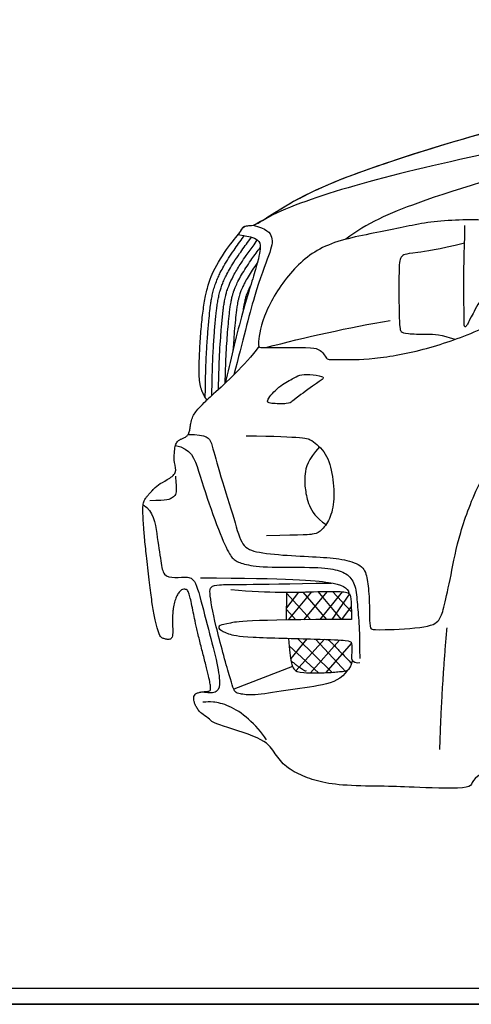
# Model space of a CAD drawing. Units: millimetres. Extents: x 8498 to 12385, y 982 to 3036.
# Drawn here: x 9109 to 9164, y 2351 to 2473 of the extents above; entities that cross this region are included whole.
import ezdxf

# ---------------------------------------------------------------- set-up
doc = ezdxf.new("R2010")
doc.units = ezdxf.units.MM
doc.layers.add('q_konstruktion', color=7, linetype='Continuous', lineweight=30)

# ---------------------------------------------------------------- blocks, each defined once
blk = doc.blocks.new('carport_mitte_ansicht')
at = {"layer": 'q_konstruktion', "linetype": 'Continuous'}
for p, q in [((23623.8, 6908.36), (24623.8, 6908.36)), ((24739.8, 6904.36), (22467.8, 6904.36))]:
    blk.add_line(p, q, dxfattribs=at)
blk = doc.blocks.new('car')
for points in [[(617.4, 938.6), (617.1, 938.3)], [(617.4, 938.6), (617.4, 938.6)], [(623.7, 935.4), (625, 937.1)], [(630.2, 930.6), (633.5, 935.2)], [(636.8, 925.7), (640.8, 931.7)], [(643.3, 920.9), (644.3, 922.1)], [(676.9, 462.8), (677.2, 497)], [(691.8, 497.2), (677, 477.9)], [(677.2, 495.5), (706.4, 463.2)], [(707.7, 497.6), (679, 462.8)], [(697, 497.3), (726, 463.3)], [(726.9, 498), (697.7, 463.1)], [(715.3, 497.8), (744.3, 463.5)], [(745.6, 497.6), (718.1, 463.3)], [(754.4, 495), (732.6, 463.4)], [(733.6, 498.1), (756.9, 472.9)], [(677, 475.9), (688.5, 462.9)], [(756.6, 479.4), (744.7, 463.5)], [(701.9, 439.5), (682, 415.1)], [(723.7, 438.9), (688.4, 400.1)], [(690.3, 439.8), (732.9, 398.2)], [(742.1, 438), (706.4, 397.5)], [(712.6, 439.2), (750.3, 398.5)], [(680.1, 430.9), (716.2, 397.5)], [(756.9, 434.3), (725, 397.7)], [(684.3, 405.5), (611.8, 377.2)]]:
    blk.add_lwpolyline(points)
blk.add_rational_spline([(577, 736.6), (577, 736.6), (577.2, 736.3), (577.5, 735.9), (577.9, 735.3), (578.3, 734.8), (578.7, 734.2), (569.2, 725.1), (558.3, 712.8), (558.3, 695.6), (553.2, 687.6), (543.1, 685.8), (537, 675.1), (539.3, 649), (539.9, 640.2), (521.9, 633.7), (511.6, 622.6), (499.5, 610.5), (499.5, 596.6), (500.9, 567.6), (508.5, 504.2), (512.9, 467.6), (520.1, 442.1), (524.5, 439.9), (533, 437.6), (537.5, 442.6), (535.3, 466.7), (538.4, 487.7), (546, 501.1), (552.7, 500.6), (555.9, 499.6), (560.2, 481.2), (566.7, 447.2), (582.6, 387.9), (583.7, 375.6), (581.2, 374.8), (565.6, 373.7), (560.9, 368), (564.9, 354.6), (575.4, 342.3), (616.3, 321.7), (652.3, 314.9), (652.4, 314.8), (658.8, 305.2), (667.8, 285), (700.5, 267.3), (740, 257.2), (823.2, 258.1), (879.5, 253), (906.4, 256.4), (917.2, 269.5), (920.2, 278.6), (921.2, 285), (944, 300), (989.8, 300), (1000.9, 297.8), (1037.4, 118.5), (1178.4, 2), (1361.4, 0), (1544.4, -2), (1687.9, 111.5), (1728.1, 290), (1762.2, 288), (1788.6, 283.5), (1807.1, 276.6), (1807.5, 266.3), (1808.7, 254), (1813.6, 248.4), (1826.6, 249), (1889.3, 252.9), (2085.3, 269.5), (2272.3, 278.5), (2713, 282.3), (3192, 284.9), (3548.1, 279.8), (3827.2, 263.3), (3837.4, 263.3), (3841.1, 266.4), (3842.8, 278.2), (3843.1, 286.6), (3883.1, 294.5), (3912.6, 297.9), (3931.5, 296.8), (3970.7, 106.6), (4124.9, -11.3), (4318.7, 0.7), (4512.5, 12.7), (4651, 148.8), (4666.4, 342.3), (4714.5, 344.8), (4738.6, 342.9), (4738.6, 336.6), (4738.6, 334.1), (4738.8, 320), (4742.8, 315), (4755.1, 316.4), (4806.1, 322.5), (5061, 355), (5086, 356.3), (5100.3, 348.3), (5105.2, 342), (5135.6, 343.4), (5176.7, 344.7), (5241, 354.5), (5263.3, 356.8), (5282.5, 371.5), (5301.3, 399.6), (5306.2, 408.1), (5298.6, 408.1), (5287.4, 412.1), (5283.9, 428.2), (5313.8, 479.1), (5344.2, 535.4), (5365.6, 593.9), (5368.7, 618.9), (5363.4, 625.6), (5318.7, 629.2), (5280, 630.3), (5267.7, 631), (5264.2, 631.7), (5263.8, 641), (5264.3, 657.2), (5267.7, 694.7), (5274.8, 708.9), (5280.8, 810.8), (5280.8, 830.9), (5269.6, 848.8), (5261.6, 874.7), (5261.1, 907.3), (5254.4, 919.4), (5240.6, 938.1), (5237.4, 991.1), (5227, 1061.6), (5229.4, 1108), (5237.2, 1107.9), (5246.8, 1107.9), (5253.6, 1110.3), (5254.5, 1114.7), (5253.6, 1122), (5246, 1143.4), (5247.8, 1211.7), (5249.5, 1225.7), (5255.7, 1234.8), (5254.5, 1243.6), (5232.5, 1264.8), (5200.3, 1301.7), (5071.5, 1423.3), (4906.2, 1553.5), (4837.5, 1598.7), (4841.3, 1607.3), (4846.4, 1617.4), (4863.2, 1634.3), (4895.2, 1641.4), (4909.5, 1645.8), (4912.3, 1649.7), (4878.1, 1659.6), (4729.8, 1687.7), (4567.4, 1705.4), (4476.5, 1713.1), (4472.6, 1713.4), (4467.5, 1717.3), (4448.7, 1730.3), (4427.6, 1739.1), (4407.1, 1744.8), (4407, 1765.5), (4405.6, 1778.8), (4402.5, 1782.6), (4398.9, 1785.9), (4362.1, 1786.6), (4340.8, 1785.4), (4323, 1784.3), (4304.3, 1779.2), (4277.9, 1769.6), (4273.1, 1767.8), (4259.4, 1769), (4212.7, 1772.3), (4070.3, 1780.5), (3814.4, 1786.6), (3166.2, 1776.9), (2982.1, 1759.3), (2912.4, 1741.7), (2880.4, 1730.5), (2867.5, 1726), (2855, 1721), (2843.6, 1716.1), (2829.4, 1714.2), (2797.1, 1709.2), (2744, 1703.6), (2658.2, 1685.9), (2567.4, 1662.4), (2523.8, 1645.6), (2397.4, 1568), (2164.8, 1427.6), (1909, 1260.1), (1839, 1215.5), (1808.1, 1193.2), (1797.5, 1188.4), (1792.2, 1189.2), (1775.6, 1192), (1739.2, 1204.1), (1669.1, 1191.8), (1537.7, 1178.9), (1385.2, 1157.1), (1227.3, 1131.9), (1091.8, 1104), (977.5, 1082.2), (755, 1014.9), (675.5, 975.5), (639.8, 949.6), (631.3, 949.6), (622.8, 948.8), (620.5, 942.6), (618.9, 940.5), (617.4, 938.6), (607.1, 926.7), (588.4, 898.4), (580.8, 880), (574.8, 854.4), (570.7, 817.4), (568.7, 774.8), (569.2, 761.1), (570, 753.2), (572.6, 744.7), (575.4, 739.2), (576.7, 737), (577, 736.6)], [1, 1, 1, 1, 1, 1, 1, 1, 1, 1, 1, 1, 1, 1, 1, 1, 1, 1, 1, 1, 1, 1, 1, 1, 1, 1, 1, 1, 1, 1, 1, 1, 1, 1, 1, 1, 1, 1, 1, 1, 1, 1, 1, 1, 1, 1, 1, 1, 1, 1, 1, 1, 1, 1, 1, 1, 0.851775121752, 0.851775121752, 1, 0.851775121752, 0.851775121752, 1, 1, 1, 1, 1, 1, 1, 1, 1, 1, 1, 1, 1, 1, 1, 1, 1, 1, 1, 1, 1, 1, 0.836844261587, 0.836844261587, 1, 0.836844261587, 0.836844261587, 1, 1, 1, 1, 1, 1, 1, 1, 1, 1, 1, 1, 1, 1, 1, 1, 1, 1, 1, 1, 1, 1, 1, 1, 1, 1, 1, 1, 1, 1, 1, 1, 1, 1, 1, 1, 1, 1, 1, 1, 1, 1, 1, 1, 1, 1, 1, 1, 1, 1, 1, 1, 1, 1, 1, 1, 1, 1, 1, 1, 1, 1, 1, 1, 1, 1, 1, 1, 1, 1, 1, 1, 1, 1, 1, 1, 1, 1, 1, 1, 1, 1, 1, 1, 1, 1, 1, 1, 1, 1, 1, 1, 1, 1, 1, 1, 1, 1, 1, 1, 1, 1, 1, 1, 1, 1, 1, 1, 1, 1, 1, 1, 1, 1, 1, 1, 1, 1, 1, 1, 1, 1, 1, 1, 1, 1, 1, 1, 1, 1, 1, 1, 1, 1, 1, 1, 1, 1], degree=3, knots=[-2229.945291, -2229.945291, -2229.945291, -2229.945291, -2228.945291, -2228.945291, -2228.945291, -2227.945291, -2227.945291, -2227.945291, -2227.143069, -2226.143069, -2225.143069, -2224.143069, -2223.143069, -2222.182453, -2222.182453, -2222.182453, -2221.182453, -2220.182453, -2219.182453, -2218.182453, -2217.182453, -2216.182453, -2215.182453, -2214.182453, -2213.182453, -2212.182453, -2211.182453, -2210.182453, -2209.182453, -2208.182453, -2207.182453, -2206.182453, -2205.182453, -2204.182453, -2203.182453, -2202.182453, -2201.182453, -2200.182453, -2199.182453, -2198.182453, -2197.182453, -2197.182453, -2197.182453, -2197.1734, -2196.1734, -2195.1734, -2194.1734, -2193.1734, -2192.1734, -2191.1734, -2190.1734, -2189.428972, -2189.428972, -2189.428972, -2188.428972, -2188.428972, -2188.428972, -1682.790842, -1682.790842, -1682.790842, -1177.152713, -1177.152713, -1177.152713, -1176.152713, -1176.152713, -1176.152713, -1175.525739, -1174.525739, -1173.525739, -1172.525739, -1171.525739, -1170.525739, -1169.525739, -1168.525739, -1167.525739, -1166.525739, -1165.525739, -1164.525739, -1163.792008, -1163.792008, -1163.792008, -1162.792008, -1162.792008, -1162.792008, -631.212944, -631.212944, -631.212944, -99.633881, -99.633881, -99.633881, -98.633881, -98.633881, -98.633881, -98.443786, -97.443786, -96.443786, -95.443786, -94.443786, -93.443786, -92.443786, -91.443786, -90.443786, -89.443786, -88.443786, -87.443786, -86.443786, -85.443786, -84.443786, -83.443786, -82.443786, -81.443786, -80.443786, -79.443786, -78.443786, -77.443786, -76.443786, -75.443786, -74.443786, -73.91958, -73.91958, -73.91958, -73.351149, -72.351149, -71.351149, -70.351149, -69.351149, -68.351149, -67.351149, -66.351149, -65.351149, -64.351149, -63.351149, -62.351149, -62.351149, -62.351149, -61.934937, -60.934937, -59.934937, -58.934937, -57.934937, -56.934937, -55.934937, -54.934937, -53.934937, -52.934937, -51.934937, -50.934937, -49.934937, -49.934937, -49.934937, -49.461716, -48.461716, -47.461716, -46.461716, -45.461716, -44.461716, -43.461716, -42.461716, -42.417351, -42.417351, -42.417351, -42.047355, -41.155017, -41.155017, -41.155017, -40.155017, -39.155017, -38.155017, -37.155017, -36.155017, -35.155017, -34.155017, -33.947572, -33.947572, -33.947572, -33.463566, -32.463566, -31.463566, -30.463566, -29.463566, -28.463566, -28.463566, -28.463566, -28.058288, -28.058288, -28.058288, -27.54378, -26.54378, -25.54378, -24.54378, -23.54378, -22.54378, -21.54378, -20.54378, -19.54378, -18.54378, -18.54378, -18.54378, -18, -17, -16, -15, -14, -13, -12, -11, -10, -9, -8, -7, -6, -5, -4.421385, -4.421385, -4.421385, -3.421385, -2.421385, -1.421385, -0.421385, 0.578615, 1.578615, 2.578615, 3.578615, 4.578615, 4.850979, 4.850979, 4.850979, 4.850979])
for points, knots in [([(617.4, 938.6), (618.9, 940.5), (620.5, 942.6), (622.8, 948.8), (631.3, 949.6), (639.8, 949.6), (675.5, 975.5), (755, 1014.9), (977.5, 1082.2), (1091.8, 1104), (1227.3, 1131.9), (1385.2, 1157.1), (1537.7, 1178.9), (1669.1, 1191.8), (1739.2, 1204.1), (1775.6, 1192), (1792.2, 1189.2), (1797.5, 1188.4)], [4.421385, 4.421385, 4.421385, 4.421385, 5, 6, 7, 8, 9, 10, 11, 12, 13, 14, 15, 16, 17, 18, 18.54378, 18.54378, 18.54378, 18.54378]), ([(1914.4, 1180), (1901.8, 1159.3), (1864.8, 1148.4), (1695.9, 1124.9), (1409.3, 1100.5), (1027.7, 1037.5), (843.4, 981.8), (775.6, 952.4), (750.1, 932.6)], [0, 0, 0, 0, 1, 2, 3, 4, 5, 5.686453, 5.686453, 5.686453, 5.686453]), ([(576.6, 737.1), (576.7, 747.2), (577, 766.1), (578, 792.1), (579.4, 813.6), (580.8, 830.5), (582.1, 843.3), (583.2, 852.1), (584.3, 859.1), (585.6, 865.3), (587.3, 871.9), (589.6, 878.8), (592.2, 885.3), (595.5, 892.3), (599.8, 900.1), (605.4, 909.4), (613.5, 921.5), (619.7, 930.1), (623.7, 935.4)], [-618.092809, -618.092809, -618.092809, -618.092809, -528.920685, -450.288087, -387.702169, -337.197245, -299.862668, -274.082741, -257.954056, -237.610774, -217.881916, -197.146351, -173.65697, -155.281484, -128.683821, -94.478321, -59.079773, 0, 0, 0, 0]), ([(584.8, 739.9), (584.9, 749.5), (585.2, 767.9), (586.2, 793.5), (587.5, 812.5), (588.5, 825.5), (589.3, 834.1), (590.1, 841.6), (590.8, 847.6), (591.4, 852), (592.1, 856.5), (593.1, 861.8), (594.5, 867.4), (595.9, 872.1), (597.4, 876.5), (599.5, 881.6), (602.5, 888.1), (606.7, 895.9), (612.2, 904.9), (620.1, 916.8), (626.4, 925.4), (630.2, 930.6)], [-594.624177, -594.624177, -594.624177, -594.624177, -509.335257, -431.08009, -367.776357, -340.630114, -314.701246, -291.140238, -273.995831, -261.553873, -251.638965, -233.25292, -214.20267, -200.022139, -189.82051, -172.541245, -151.583004, -126.469889, -94.375255, -57.219096, 0, 0, 0, 0]), ([(593, 747.5), (593, 750.2), (593.2, 759.9), (593.8, 781.2), (594.9, 802.6), (596.2, 819.4), (596.9, 827.5), (597.6, 835.7), (598.4, 842.6), (599, 847.8), (599.6, 852.1), (600.5, 857.1), (601.6, 862.4), (602.8, 867), (603.9, 870.5), (605.2, 874.2), (607.9, 880.6), (612.9, 890.6), (619.8, 901.8), (628.1, 913.9), (633.5, 921.4), (636.8, 925.7)], [-556.884643, -556.884643, -556.884643, -556.884643, -532.970622, -470.459476, -367.535936, -343.571585, -320.481803, -295.583916, -270.780102, -258.269972, -249.209521, -232.835923, -213.449212, -200.329101, -191.236447, -180.729387, -165.614157, -129.648704, -82.184494, -48.096476, 0, 0, 0, 0]), ([(601.2, 755.2), (601.3, 761), (601.6, 772.1), (602.3, 788.4), (603.4, 808.1), (604.7, 824.8), (606.1, 838.4), (606.8, 845), (607.6, 850.5), (608.4, 855.3), (609.3, 859.6), (610.3, 863.8), (611.4, 867.4), (612.6, 870.6), (614.3, 874.8), (617.1, 881), (621.4, 888.8), (626.8, 897.5), (634.1, 908.3), (639.7, 916.1), (643.3, 920.9)], [-518.747648, -518.747648, -518.747648, -518.747648, -467.008105, -420.566809, -374.125513, -291.862533, -272.066403, -252.270273, -233.680481, -222.264896, -209.264117, -194.918451, -183.86994, -175.736829, -164.629992, -143.450806, -115.771042, -85.495986, -52.719247, 0, 0, 0, 0]), ([(641, 903.9), (640.4, 903), (637.7, 899.2), (633.3, 892.8), (628.3, 884.7), (624.5, 877.7), (622, 872.2), (620.3, 868.2), (619.2, 865.1), (618.3, 861.9), (617.4, 858.3), (616.5, 854.5), (615.7, 850.1), (614.7, 842.9), (613.1, 827.7), (611.8, 811.3), (611, 798.9), (610.8, 795.9)], [44.426312, 44.426312, 44.426312, 44.426312, 53.772766, 85.75943, 113.572747, 138.005697, 156.215509, 167.604907, 176.068523, 185.596709, 197.03582, 208.778869, 220.21513, 237.07138, 273.033808, 356.062108, 382.917313, 382.917313, 382.917313, 382.917313]), ([(555.3, 691.6), (579.3, 691.8), (584, 684.2), (592, 649.9), (611.9, 589.8), (620.5, 554.7), (635.4, 546.4), (677.3, 542.1), (720.7, 540.6), (749, 537.7), (772.5, 529.8), (776.5, 513.8), (779.4, 490.3), (779, 453.4), (781.5, 451.3), (788.8, 450.2), (855.7, 453.1), (866.9, 463.6), (870.9, 477.7), (879.6, 516), (889.3, 569.2), (913.4, 632.5), (956.3, 706), (1014.8, 772.8), (1080.2, 817), (1151, 851), (1248.3, 879.6), (1324.6, 885.8), (1435.7, 890.1), (1562.3, 872.4), (1656.7, 830.9), (1741.8, 767.6), (1792.6, 697.1), (1832.1, 609.9), (1869.4, 470.9), (1886, 399.3), (1899.5, 381.7), (1921.3, 374.4), (1969, 382.7), (2033.1, 393.3), (2362.6, 400), (2856.7, 411.8), (3170.2, 419.4), (3550.1, 426.1), (3712.7, 422.6), (3769.5, 422.6), (3787.1, 440.3), (3814.7, 516.9), (3842.2, 606.3), (3883.3, 702.4), (3965.3, 784.4), (4068, 843.5), (4182.1, 873.6), (4276.6, 884), (4386.5, 879.8), (4492.4, 866.3), (4607.5, 822.7), (4675, 771.9), (4732, 700.3), (4758, 641.2), (4779.8, 582), (4786, 536.4), (4797.4, 516.7), (4813, 506.3), (4844.1, 503.2), (4931.5, 522.5), (4954.7, 541.2), (4981.1, 583.6), (5002.5, 622.9), (5034.7, 665.8), (5089.6, 689.5), (5141.8, 702), (5184.7, 704.7), (5207, 695.3), (5227.6, 678.8), (5243.7, 652.9), (5253.3, 635.5), (5261.1, 632.4), (5264.2, 631.7)], [0, 0, 0, 0, 1, 2, 3, 4, 5, 6, 7, 8, 9, 10, 11, 12, 13, 14, 15, 16, 17, 18, 19, 20, 21, 22, 23, 24, 25, 26, 27, 28, 29, 30, 31, 32, 33, 34, 35, 36, 37, 38, 39, 40, 41, 42, 43, 44, 45, 46, 47, 48, 49, 50, 51, 52, 53, 54, 55, 56, 57, 58, 59, 60, 61, 62, 63, 64, 65, 66, 67, 68, 69, 70, 71, 72, 73, 74, 75, 75.475794, 75.475794, 75.475794, 75.475794]), ([(632.3, 874.9), (632.2, 874.8), (631.3, 873), (629.9, 870.1), (628.3, 866.3), (627.2, 863.4), (626.2, 860.2), (625.3, 856.8), (624.5, 853), (623.9, 849.7), (623.4, 846.4), (623.1, 844.5), (623, 843.4)], [128.954321, 128.954321, 128.954321, 128.954321, 129.891129, 146.480815, 157.806958, 165.94327, 174.592605, 187.082844, 197.488382, 209.081418, 217.021087, 226.664491, 226.664491, 226.664491, 226.664491]), ([(642.8, 800.2), (625.2, 776.6), (597.2, 751.5), (581.1, 736.5), (578.7, 734.2)], [0, 0, 0, 0, 1, 1.197779, 1.197779, 1.197779, 1.197779]), ([(539.9, 640.2), (540, 639.8), (540.7, 630.4), (541, 621.8), (539.5, 616.1), (535.2, 613.2), (530.7, 610.3), (508.2, 609.9)], [6.960616, 6.960616, 6.960616, 6.960616, 7, 8, 9, 10, 11, 11, 11, 11]), ([(570.6, 514.9), (682.1, 514.2), (737.8, 509.8), (752.5, 503.2), (753.9, 495.6)], [0, 0, 0, 0, 1, 1.937663, 1.937663, 1.937663, 1.937663]), ([(652.3, 314.9), (646, 324.4), (629.9, 342.2), (605.6, 358.1), (584.6, 362.3), (578.7, 361.5), (573.6, 361.5)], [153.009053, 153.009053, 153.009053, 153.009053, 154, 155, 156, 157, 157, 157, 157])]:
    blk.add_open_spline(points, degree=3, knots=knots)
for points, degree in [([(1876.2, 1180.4), (1702.6, 1166.5), (1337.7, 1120.9), (850.3, 1027), (686, 979.6), (640.5, 951.9)], 3), ([(635.1, 949.9), (652.3, 945.9), (661.3, 935.5), (657.3, 917.4), (637.7, 868.9), (622.9, 807.2), (611.8, 765.3)], 3), ([(642.4, 806.6), (642.9, 813.6), (647.2, 841.1), (682.7, 896.8), (726.5, 930.5), (805.3, 943.1), (858.5, 956.9), (939.6, 956.9), (995.3, 948.2), (1023.5, 924.3), (1026.4, 920.7), (1017.7, 904.1), (985.1, 854.5), (916.4, 820.1), (849.8, 795.9), (781.8, 783.6), (737.3, 784.3), (728.6, 784), (725.4, 786.1), (721.4, 793.4), (715.6, 797.3), (707.7, 799.2), (654, 799.2), (643.9, 799), (641.8, 799.6), (642.4, 806.6)], 3), ([(1013.7, 916.3), (991.2, 935.1), (963.3, 944.1), (943.1, 948), (919.5, 947.8), (917.2, 948), (916, 946.6), (924.3, 941.4), (932.9, 926.6), (934.3, 904.7), (931, 882.4), (916.4, 858), (902.6, 833.6), (901, 829), (898.1, 824.7), (897.4, 824.2), (895.5, 825.1), (896.2, 849.2), (894.9, 876.3), (897, 949.7)], 3), ([(617.1, 938.3), (643.3, 935.1), (645.6, 924.1), (641.1, 901.4), (621.4, 842), (607.4, 781.5), (601.2, 755.1)], 3), ([(896.4, 927.8), (864, 919.5), (832.5, 915.3), (822.3, 914.2), (817.8, 910.9), (815.1, 904.3), (815.7, 823.3), (817.8, 818.6), (823.9, 815.6), (850, 815.6), (867.9, 815.1), (884.8, 809.1)], 3), ([(651.5, 799.1), (699.2, 811.4), (754, 824.1), (804.8, 832.3)], 3), ([(654.1, 735.2), (652.1, 731.5), (655.2, 729.8), (680.2, 729.1), (683.1, 732.4), (688.1, 736), (717.8, 758.1), (722.5, 760.2), (722.9, 763.5), (704.8, 766.4), (692.1, 765.3), (685.6, 761), (667.1, 751.6), (656.1, 738.8), (654.1, 735.2)], 3), ([(627, 690.2), (699.8, 688.8), (706, 686.2), (727, 669.6), (734.2, 640.6), (736.4, 606.7), (729.3, 583.9), (717.6, 570.5), (709.2, 568.3), (701.1, 567.8), (652, 566.5)], 3), ([(539.8, 678.1), (559.2, 674.2), (567.1, 650.7), (586.3, 589.9), (604, 547.2), (611.3, 536.4), (623.2, 531.7), (646.3, 527.3), (711.5, 528.4), (738.6, 525.5), (754.9, 518.3), (762.8, 503.8), (764.3, 478.5), (767.2, 453.5), (766.8, 424.6), (767.3, 415.2)], 3), ([(717.6, 676.3), (702.9, 660.7), (698.4, 641.1), (699.8, 623.6), (703.3, 604.9), (713.2, 588.8), (725.6, 580.5)], 3), ([(500, 604.9), (512.8, 597.2), (516.8, 567.9), (522.3, 532.5), (524.4, 517.3), (538.5, 514.4), (555.9, 516.6), (565.3, 512.2), (577.2, 462.7), (589.9, 416.4), (595.7, 384.9), (592.1, 373.7), (585, 372.2), (570.9, 373.8)], 3), ([(752.1, 401), (744.8, 389.7), (724.9, 382), (674, 375.8), (633.9, 368.8), (618.4, 372), (613.1, 372.9), (609, 384.1), (587.9, 460.2), (580.6, 501), (584.7, 507.7), (626, 506.2), (732.4, 508.4)], 3), ([(608.3, 500.2), (659.6, 496.1), (712.5, 497.8), (739.6, 498.3), (747.5, 497.4), (755.6, 496.4), (756.4, 490.4), (757.2, 463.5)], 3), ([(757.2, 463.5), (624.2, 463), (604.5, 458), (593.4, 456.5), (591.9, 451.8), (604.5, 445.4), (621.8, 441.3), (722.3, 439.2), (753.7, 437.5), (757.8, 435.7), (757.5, 421.3), (755.8, 412.8), (762.2, 409.3), (767.2, 410.2)], 3), ([(874.5, 453.2), (867.8, 378.1), (865.6, 303.1)], 2), ([(679.3, 440.1), (681.7, 410.2), (685.7, 400.8), (693.3, 397.1), (730.9, 397.5), (742.8, 399.7), (755.5, 399.3), (758.4, 412.4)], 3), ([(727.8, 438.7), (729.1, 438.6), (757.4, 408.7)], 2), ([(682.4, 412.5), (700.9, 397.6), (701, 400.4)], 2)]:
    blk.add_open_spline(points, degree=degree)

msp = doc.modelspace()

# ---------------------------------------------------------------- linework, layer by layer
msp.add_line((8498.37, 2351.37), (12318.98, 2351.37))

# ---------------------------------------------------------------- block references
for name, p, xscale, yscale, zscale in [('carport_mitte_ansicht', (-2735.53, -1100.81), 0.5, 0.5, 0.5), ('car', (9073.98, 2352.52), 0.1, 0.1, 0.1)]:
    msp.add_blockref(name, p, dxfattribs=dict(xscale=xscale, yscale=yscale, zscale=zscale))

doc.saveas('drawing.dxf')
